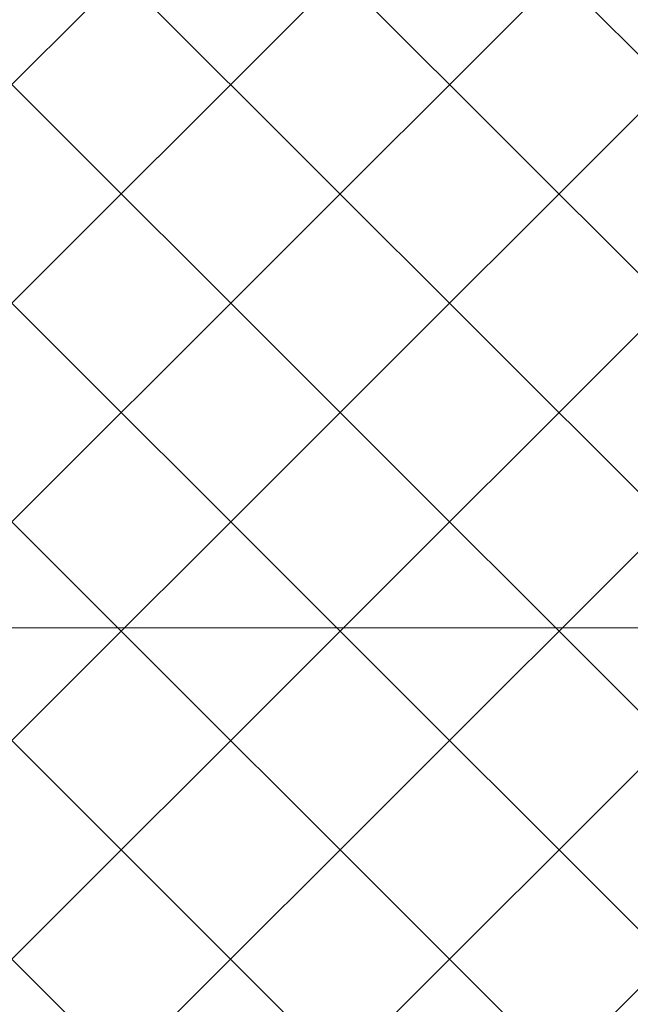
# Model space of a CAD drawing. Units: millimetres. Extents: x -707 to 4314, y -1282 to 800.
# Drawn here: x 1949 to 1966, y 327 to 355 of the extents above; entities that cross this region are included whole.
import ezdxf

# ---------------------------------------------------------------- set-up
doc = ezdxf.new("R2010")
doc.units = ezdxf.units.MM
doc.layers.add('Размеры', color=200, linetype='Continuous', lineweight=13)
doc.layers.add('Штрих доски', color=7, linetype='Continuous', lineweight=9, true_color=0xffc49f)

msp = doc.modelspace()

# ---------------------------------------------------------------- linework, layer by layer
at = {"layer": 'Размеры', "color": 0}
msp.add_line((1929.288, 337.295), (1978.836, 337.295), dxfattribs=at)
at = {"layer": 'Штрих доски', "color": 0, "linetype": 'Continuous', "ltscale": 100}
for p, q in [((1973.389, 346.412), (1941.244, 378.557)), ((1941.226, 345.325), (1973.398, 377.498)), ((1973.387, 340.227), (1941.24, 372.373)), ((1941.222, 339.135), (1973.396, 371.309)), ((1973.385, 334.041), (1941.237, 366.189)), ((1941.219, 332.944), (1973.394, 365.12)), ((1973.384, 327.856), (1941.234, 360.006)), ((1941.215, 326.753), (1973.393, 358.931)), ((1973.382, 321.67), (1941.23, 353.822)), ((1941.212, 320.563), (1973.391, 352.742)), ((1973.38, 315.485), (1941.227, 347.638)), ((1941.208, 314.372), (1973.389, 346.553)), ((1973.378, 309.3), (1941.223, 341.454)), ((1941.205, 308.182), (1973.387, 340.364)), ((1973.376, 303.114), (1941.22, 335.271)), ((1941.202, 301.991), (1973.385, 334.175))]:
    msp.add_line(p, q, dxfattribs=at)

doc.saveas('drawing.dxf')
